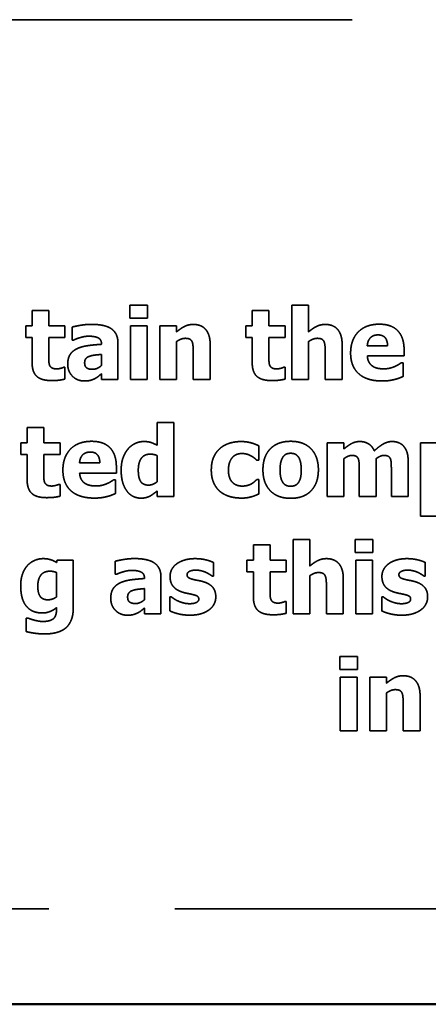
# Model space of a CAD drawing. Units: inches. Extents: x 1.5 to 64.5, y 0.7 to 50.3.
# Drawn here: x 48 to 48.4, y 23.5 to 24.5 of the extents above; entities that cross this region are included whole.
import ezdxf

# ---------------------------------------------------------------- set-up
doc = ezdxf.new("R2010")
doc.units = ezdxf.units.IN
doc.header["$LTSCALE"] = 3
doc.header["$MEASUREMENT"] = 0
doc.linetypes.add('DASHED', pattern=[0.2067, 0.1654, -0.0413])
doc.layers.add('Hidden (ANSI)', color=7, linetype='DASHED', lineweight=35)
doc.layers.add('Visible (ANSI)', color=7, linetype='Continuous', lineweight=50)

msp = doc.modelspace()

# ---------------------------------------------------------------- linework, layer by layer
at = {"layer": 'Hidden (ANSI)'}
for p, q in [((50.76781, 24.51637), (47.49281, 24.51637)), ((47.9727, 24.23011), (47.9727, 24.21502)), ((47.98915, 24.23011), (47.9727, 24.23011)), ((47.98915, 24.21502), (47.98915, 24.23011)), ((48.0689, 24.23539), (48.0689, 24.22257)), ((48.08632, 24.23539), (48.0689, 24.23539)), ((48.08632, 24.22257), (48.08632, 24.23539)), ((48.18916, 24.23011), (48.18916, 24.21502)), ((48.20561, 24.23011), (48.18916, 24.23011)), ((48.20561, 24.21502), (48.20561, 24.23011)), ((48.22819, 24.23533), (48.22819, 24.16221)), ((48.24464, 24.23533), (48.22819, 24.23533)), ((48.24464, 24.20918), (48.24464, 24.23533)), ((48.0689, 24.22257), (48.08632, 24.22257)), ((47.9664, 24.21502), (47.9664, 24.20356)), ((47.9727, 24.21502), (47.9664, 24.21502)), ((48.00503, 24.21502), (47.98915, 24.21502)), ((48.00503, 24.20356), (48.00503, 24.21502)), ((48.01218, 24.21389), (48.01218, 24.20112)), ((48.06936, 24.21502), (48.06936, 24.16221)), ((48.08581, 24.21502), (48.06936, 24.21502)), ((48.08581, 24.16221), (48.08581, 24.21502)), ((48.0984, 24.21502), (48.0984, 24.16221)), ((48.11485, 24.21502), (48.0984, 24.21502)), ((48.11485, 24.20918), (48.11485, 24.21502)), ((48.18287, 24.21502), (48.18287, 24.20356)), ((48.18916, 24.21502), (48.18287, 24.21502)), ((48.2215, 24.21502), (48.20561, 24.21502)), ((48.2215, 24.20356), (48.2215, 24.21502)), ((47.9664, 24.20356), (47.9727, 24.20356)), ((47.9727, 24.20356), (47.9727, 24.17889)), ((47.98915, 24.20356), (48.00503, 24.20356)), ((47.98915, 24.18479), (47.98915, 24.20356)), ((48.01218, 24.20112), (48.01359, 24.20112)), ((48.05716, 24.16221), (48.05716, 24.19812)), ((48.11485, 24.16221), (48.11485, 24.19959)), ((48.18287, 24.20356), (48.18916, 24.20356)), ((48.18916, 24.20356), (48.18916, 24.17889)), ((48.20561, 24.20356), (48.2215, 24.20356)), ((48.20561, 24.18479), (48.20561, 24.20356)), ((48.24464, 24.16221), (48.24464, 24.19959)), ((48.04094, 24.19715), (48.04094, 24.19687)), ((48.13124, 24.18836), (48.13124, 24.16221)), ((48.14781, 24.16221), (48.14781, 24.19659)), ((48.26103, 24.18836), (48.26103, 24.16221)), ((48.2776, 24.16221), (48.2776, 24.19659)), ((48.3223, 24.1954), (48.30233, 24.1954)), ((48.33852, 24.18547), (48.33852, 24.19142)), ((48.04082, 24.18694), (48.04082, 24.176)), ((48.30239, 24.18547), (48.33852, 24.18547)), ((48.33756, 24.17877), (48.3358, 24.17877)), ((48.33756, 24.16516), (48.33756, 24.17877)), ((48.00503, 24.17424), (48.00361, 24.17424)), ((48.00503, 24.16266), (48.00503, 24.17424)), ((48.2215, 24.17424), (48.22008, 24.17424)), ((48.2215, 24.16266), (48.2215, 24.17424)), ((48.04082, 24.16783), (48.04082, 24.16221)), ((48.04082, 24.16221), (48.05716, 24.16221)), ((48.06936, 24.16221), (48.08581, 24.16221)), ((48.0984, 24.16221), (48.11485, 24.16221)), ((48.13124, 24.16221), (48.14781, 24.16221)), ((48.22819, 24.16221), (48.24464, 24.16221)), ((48.26103, 24.16221), (48.2776, 24.16221)), ((48.09556, 24.12008), (48.09556, 24.09761)), ((48.11201, 24.12008), (48.09556, 24.12008)), ((48.11201, 24.04696), (48.11201, 24.12008)), ((47.96782, 24.11486), (47.96782, 24.09977)), ((47.98427, 24.11486), (47.96782, 24.11486)), ((47.98427, 24.09977), (47.98427, 24.11486)), ((47.96152, 24.09977), (47.96152, 24.08831)), ((47.96782, 24.09977), (47.96152, 24.09977)), ((48.00015, 24.09977), (47.98427, 24.09977)), ((48.00015, 24.08831), (48.00015, 24.09977)), ((48.19574, 24.08287), (48.19574, 24.09693)), ((48.26291, 24.09977), (48.26291, 24.04696)), ((48.27936, 24.09977), (48.26291, 24.09977)), ((48.27936, 24.09393), (48.27936, 24.09977)), ((48.35475, 24.09977), (48.35475, 24.02761)), ((48.3712, 24.09977), (48.35475, 24.09977)), ((47.96152, 24.08831), (47.96782, 24.08831)), ((47.96782, 24.08831), (47.96782, 24.06364)), ((47.98427, 24.08831), (48.00015, 24.08831)), ((47.98427, 24.06953), (47.98427, 24.08831)), ((48.09556, 24.0874), (48.09556, 24.06148)), ((48.19364, 24.08287), (48.19574, 24.08287)), ((48.27936, 24.04696), (48.27936, 24.08434)), ((48.31101, 24.04696), (48.31101, 24.08434)), ((48.34255, 24.04696), (48.34255, 24.08133)), ((48.03935, 24.08014), (48.01938, 24.08014)), ((48.05557, 24.07022), (48.05557, 24.07617)), ((48.29445, 24.07334), (48.29445, 24.04696)), ((48.32599, 24.07334), (48.32599, 24.04696)), ((48.01944, 24.07022), (48.05557, 24.07022)), ((48.05461, 24.06352), (48.05285, 24.06352)), ((48.05461, 24.04991), (48.05461, 24.06352)), ((48.19574, 24.06375), (48.19364, 24.06375)), ((48.19574, 24.04962), (48.19574, 24.06375)), ((48.00015, 24.05898), (47.99873, 24.05898)), ((48.00015, 24.04741), (48.00015, 24.05898)), ((48.09556, 24.05246), (48.09556, 24.04696)), ((48.09556, 24.04696), (48.11201, 24.04696)), ((48.26291, 24.04696), (48.27936, 24.04696)), ((48.29445, 24.04696), (48.31101, 24.04696)), ((48.32599, 24.04696), (48.34255, 24.04696)), ((48.35475, 24.02761), (48.3712, 24.02761)), ((48.22935, 24.00482), (48.22935, 23.9317)), ((48.2458, 24.00482), (48.22935, 24.00482)), ((48.2458, 23.97867), (48.2458, 24.00482)), ((48.2905, 24.00488), (48.2905, 23.99206)), ((48.30792, 24.00488), (48.2905, 24.00488)), ((48.30792, 23.99206), (48.30792, 24.00488)), ((48.19032, 23.99961), (48.19032, 23.98452)), ((48.20678, 23.99961), (48.19032, 23.99961)), ((48.20678, 23.98452), (48.20678, 23.99961)), ((47.99729, 23.98452), (47.99666, 23.98219)), ((48.01323, 23.98452), (47.99729, 23.98452)), ((48.01323, 23.93777), (48.01323, 23.98452)), ((48.18403, 23.98452), (48.18403, 23.97306)), ((48.19032, 23.98452), (48.18403, 23.98452)), ((48.22266, 23.98452), (48.20678, 23.98452)), ((48.22266, 23.97306), (48.22266, 23.98452)), ((48.2905, 23.99206), (48.30792, 23.99206)), ((48.29096, 23.98452), (48.29096, 23.9317)), ((48.30741, 23.98452), (48.29096, 23.98452)), ((48.30741, 23.9317), (48.30741, 23.98452)), ((48.05447, 23.98338), (48.05447, 23.97062)), ((48.15101, 23.9688), (48.15101, 23.98219)), ((48.35937, 23.9688), (48.35937, 23.98219)), ((47.99678, 23.97226), (47.99678, 23.94833)), ((48.05447, 23.97062), (48.05588, 23.97062)), ((48.08323, 23.96665), (48.08323, 23.96636)), ((48.09945, 23.9317), (48.09945, 23.96761)), ((48.14971, 23.9688), (48.15101, 23.9688)), ((48.18403, 23.97306), (48.19032, 23.97306)), ((48.19032, 23.97306), (48.19032, 23.94838)), ((48.20678, 23.97306), (48.22266, 23.97306)), ((48.20678, 23.95428), (48.20678, 23.97306)), ((48.2458, 23.9317), (48.2458, 23.96909)), ((48.27876, 23.9317), (48.27876, 23.96608)), ((48.35806, 23.9688), (48.35937, 23.9688)), ((48.08311, 23.95644), (48.08311, 23.94549)), ((48.2622, 23.95786), (48.2622, 23.9317)), ((48.10813, 23.94844), (48.10813, 23.93454)), ((48.10949, 23.94844), (48.10813, 23.94844)), ((48.31648, 23.94844), (48.31648, 23.93454)), ((48.31785, 23.94844), (48.31648, 23.94844)), ((47.99678, 23.93783), (47.99678, 23.93687)), ((48.08311, 23.93732), (48.08311, 23.9317)), ((48.22266, 23.94373), (48.22124, 23.94373)), ((48.22266, 23.93216), (48.22266, 23.94373)), ((47.96699, 23.92734), (47.96699, 23.91412)), ((47.96892, 23.92734), (47.96699, 23.92734)), ((48.08311, 23.9317), (48.09945, 23.9317)), ((48.22935, 23.9317), (48.2458, 23.9317)), ((48.2622, 23.9317), (48.27876, 23.9317)), ((48.29096, 23.9317), (48.30741, 23.9317)), ((48.27536, 23.88963), (48.27536, 23.87681)), ((48.29277, 23.88963), (48.27536, 23.88963)), ((48.29277, 23.87681), (48.29277, 23.88963)), ((48.27536, 23.87681), (48.29277, 23.87681)), ((48.27581, 23.86926), (48.27581, 23.81645)), ((48.29226, 23.86926), (48.27581, 23.86926)), ((48.29226, 23.81645), (48.29226, 23.86926)), ((48.30485, 23.86926), (48.30485, 23.81645)), ((48.32131, 23.86926), (48.30485, 23.86926)), ((48.32131, 23.86342), (48.32131, 23.86926)), ((48.32131, 23.81645), (48.32131, 23.85383)), ((48.35426, 23.81645), (48.35426, 23.85083)), ((48.3377, 23.8426), (48.3377, 23.81645)), ((48.27581, 23.81645), (48.29226, 23.81645)), ((48.30485, 23.81645), (48.32131, 23.81645)), ((48.3377, 23.81645), (48.35426, 23.81645)), ((47.49281, 23.64137), (50.76781, 23.64137))]:
    msp.add_line(p, q, dxfattribs=at)
for points in [[(48.03107, 24.2165), (48.02551, 24.2165), (48.01462, 24.21457), (48.01218, 24.21389)], [(48.05716, 24.19812), (48.05716, 24.20742), (48.04468, 24.2165), (48.03107, 24.2165)], [(48.13119, 24.21644), (48.12654, 24.21644), (48.11888, 24.21258), (48.11485, 24.20918)], [(48.14781, 24.19659), (48.14781, 24.20623), (48.13924, 24.21644), (48.13119, 24.21644)], [(48.26098, 24.21644), (48.25633, 24.21644), (48.24867, 24.21258), (48.24464, 24.20918)], [(48.2776, 24.19659), (48.2776, 24.20623), (48.26903, 24.21644), (48.26098, 24.21644)], [(48.31419, 24.21667), (48.3008, 24.21667), (48.28594, 24.20124), (48.28594, 24.1883)], [(48.33852, 24.19142), (48.33852, 24.20356), (48.32627, 24.21667), (48.31419, 24.21667)], [(48.01359, 24.20112), (48.01728, 24.20277), (48.02511, 24.20487), (48.028, 24.20487)], [(48.028, 24.20487), (48.03447, 24.20487), (48.04094, 24.20152), (48.04094, 24.19715)], [(48.11485, 24.19959), (48.11718, 24.20124), (48.12132, 24.20277), (48.1233, 24.20277)], [(48.1233, 24.20277), (48.12603, 24.20277), (48.1292, 24.20124), (48.13005, 24.19942)], [(48.13005, 24.19942), (48.13073, 24.19795), (48.13124, 24.1916), (48.13124, 24.18836)], [(48.24464, 24.19959), (48.24697, 24.20124), (48.25111, 24.20277), (48.25309, 24.20277)], [(48.25309, 24.20277), (48.25582, 24.20277), (48.25899, 24.20124), (48.25984, 24.19942)], [(48.25984, 24.19942), (48.26052, 24.19795), (48.26103, 24.1916), (48.26103, 24.18836)], [(48.30233, 24.1954), (48.30261, 24.20033), (48.30806, 24.20612), (48.31288, 24.20612)], [(48.31288, 24.20612), (48.31759, 24.20612), (48.32218, 24.20061), (48.3223, 24.1954)], [(48.01688, 24.19256), (48.01246, 24.19046), (48.00775, 24.1832), (48.00775, 24.17736)], [(48.04094, 24.19687), (48.03379, 24.19642), (48.02137, 24.19471), (48.01688, 24.19256)], [(48.28594, 24.1883), (48.28594, 24.17509), (48.30188, 24.16079), (48.31685, 24.16079)], [(47.9727, 24.17889), (47.9727, 24.16947), (47.98188, 24.16119), (47.99193, 24.16119)], [(47.98994, 24.17622), (47.98926, 24.17787), (47.98915, 24.18201), (47.98915, 24.18479)], [(48.02437, 24.17872), (48.02437, 24.18121), (48.02676, 24.18428), (48.02897, 24.18501)], [(48.03231, 24.17225), (48.0284, 24.17225), (48.02437, 24.17503), (48.02437, 24.17872)], [(48.02897, 24.18501), (48.03146, 24.18592), (48.03663, 24.18655), (48.04082, 24.18694)], [(48.18916, 24.17889), (48.18916, 24.16947), (48.19835, 24.16119), (48.20839, 24.16119)], [(48.20641, 24.17622), (48.20573, 24.17787), (48.20561, 24.18201), (48.20561, 24.18479)], [(48.30744, 24.17543), (48.30528, 24.1769), (48.30261, 24.18178), (48.30239, 24.18547)], [(48.3358, 24.17877), (48.33472, 24.17798), (48.33132, 24.17588), (48.32928, 24.17503)], [(47.99714, 24.17265), (47.99397, 24.17265), (47.99062, 24.17458), (47.98994, 24.17622)], [(48.00361, 24.17424), (48.00276, 24.17378), (47.99851, 24.17265), (47.99714, 24.17265)], [(48.00775, 24.17736), (48.00775, 24.17021), (48.017, 24.16079), (48.02403, 24.16079)], [(48.04082, 24.176), (48.03901, 24.17424), (48.03447, 24.17225), (48.03231, 24.17225)], [(48.21361, 24.17265), (48.21043, 24.17265), (48.20709, 24.17458), (48.20641, 24.17622)], [(48.22008, 24.17424), (48.21923, 24.17378), (48.21497, 24.17265), (48.21361, 24.17265)], [(48.31855, 24.17271), (48.31521, 24.17271), (48.30953, 24.17395), (48.30744, 24.17543)], [(48.32928, 24.17503), (48.32695, 24.17395), (48.32139, 24.17271), (48.31855, 24.17271)], [(47.99193, 24.16119), (47.99635, 24.16119), (48.00236, 24.16198), (48.00503, 24.16266)], [(48.02403, 24.16079), (48.02778, 24.16079), (48.03197, 24.16193), (48.03419, 24.16301)], [(48.03419, 24.16301), (48.03646, 24.16414), (48.03912, 24.16641), (48.04082, 24.16783)], [(48.20839, 24.16119), (48.21282, 24.16119), (48.21883, 24.16198), (48.2215, 24.16266)], [(48.31685, 24.16079), (48.32094, 24.16079), (48.32661, 24.16159), (48.32928, 24.16232)], [(48.32928, 24.16232), (48.33223, 24.16301), (48.33552, 24.16437), (48.33756, 24.16516)], [(48.03124, 24.10141), (48.01785, 24.10141), (48.00299, 24.08599), (48.00299, 24.07305)], [(48.05557, 24.07617), (48.05557, 24.08831), (48.04332, 24.10141), (48.03124, 24.10141)], [(48.08257, 24.10119), (48.07804, 24.10119), (48.06987, 24.09722), (48.06697, 24.09376)], [(48.09556, 24.09761), (48.09205, 24.09943), (48.08671, 24.10119), (48.08257, 24.10119)], [(48.17821, 24.10119), (48.17243, 24.10119), (48.16176, 24.09801), (48.15785, 24.09472)], [(48.19574, 24.09693), (48.19132, 24.09915), (48.18258, 24.10119), (48.17821, 24.10119)], [(48.227, 24.10141), (48.21406, 24.10141), (48.19971, 24.0865), (48.19971, 24.07334)], [(48.25423, 24.07334), (48.25423, 24.08644), (48.23993, 24.10141), (48.227, 24.10141)], [(48.29507, 24.10119), (48.29059, 24.10119), (48.28338, 24.09733), (48.27936, 24.09393)], [(48.30919, 24.092), (48.30727, 24.09659), (48.29989, 24.10119), (48.29507, 24.10119)], [(48.32661, 24.10119), (48.3223, 24.10119), (48.3139, 24.09642), (48.30919, 24.092)], [(48.33812, 24.09648), (48.33614, 24.09886), (48.3303, 24.10119), (48.32661, 24.10119)], [(48.01938, 24.08014), (48.01966, 24.08508), (48.02511, 24.09086), (48.02993, 24.09086)], [(48.02993, 24.09086), (48.03464, 24.09086), (48.03923, 24.08536), (48.03935, 24.08014)], [(48.06697, 24.09376), (48.06385, 24.09001), (48.06028, 24.07986), (48.06028, 24.07294)], [(48.15785, 24.09472), (48.15371, 24.09132), (48.14894, 24.08071), (48.14894, 24.07311)], [(48.34255, 24.08133), (48.34255, 24.08695), (48.34034, 24.09393), (48.33812, 24.09648)], [(48.07713, 24.07311), (48.07713, 24.08054), (48.08308, 24.08882), (48.08898, 24.08882)], [(48.08898, 24.08882), (48.0904, 24.08882), (48.09437, 24.08803), (48.09556, 24.0874)], [(48.16579, 24.07311), (48.16579, 24.0806), (48.17271, 24.08939), (48.17901, 24.08939)], [(48.17901, 24.08939), (48.18179, 24.08939), (48.18627, 24.08803), (48.18808, 24.08701)], [(48.18808, 24.08701), (48.18979, 24.0861), (48.19262, 24.08383), (48.19364, 24.08287)], [(48.21656, 24.07322), (48.21656, 24.0781), (48.21826, 24.08451), (48.21968, 24.08633)], [(48.21968, 24.08633), (48.22116, 24.08825), (48.22473, 24.08962), (48.227, 24.08962)], [(48.227, 24.08962), (48.22932, 24.08962), (48.23301, 24.08808), (48.23449, 24.0861)], [(48.23449, 24.0861), (48.23585, 24.08423), (48.23738, 24.07793), (48.23738, 24.07322)], [(48.27936, 24.08434), (48.28117, 24.08564), (48.28509, 24.08752), (48.28707, 24.08752)], [(48.28707, 24.08752), (48.28974, 24.08752), (48.29269, 24.08599), (48.29342, 24.08428)], [(48.29342, 24.08428), (48.29411, 24.08258), (48.29445, 24.07719), (48.29445, 24.07334)], [(48.31101, 24.08434), (48.31317, 24.08587), (48.3168, 24.08752), (48.31867, 24.08752)], [(48.31867, 24.08752), (48.32133, 24.08752), (48.32428, 24.08599), (48.32502, 24.08428)], [(48.32502, 24.08428), (48.3257, 24.08258), (48.32599, 24.07725), (48.32599, 24.07334)], [(48.00299, 24.07305), (48.00299, 24.05983), (48.01893, 24.04554), (48.0339, 24.04554)], [(48.06028, 24.07294), (48.06028, 24.06046), (48.07083, 24.04548), (48.07985, 24.04548)], [(48.08717, 24.0583), (48.08189, 24.0583), (48.07713, 24.06528), (48.07713, 24.07311)], [(48.14894, 24.07311), (48.14894, 24.06607), (48.15337, 24.05569), (48.15728, 24.05223)], [(48.17929, 24.05734), (48.17317, 24.05734), (48.16579, 24.06517), (48.16579, 24.07311)], [(48.19971, 24.07334), (48.19971, 24.06029), (48.21406, 24.04531), (48.227, 24.04531)], [(48.21945, 24.06063), (48.21815, 24.06244), (48.21656, 24.0684), (48.21656, 24.07322)], [(48.227, 24.04531), (48.23999, 24.04531), (48.25423, 24.06029), (48.25423, 24.07334)], [(48.23738, 24.07322), (48.23738, 24.06823), (48.23585, 24.0625), (48.23443, 24.06052)], [(47.96782, 24.06364), (47.96782, 24.05422), (47.97701, 24.04594), (47.98705, 24.04594)], [(47.98506, 24.06097), (47.98438, 24.06261), (47.98427, 24.06676), (47.98427, 24.06953)], [(48.02449, 24.06017), (48.02233, 24.06165), (48.01966, 24.06653), (48.01944, 24.07022)], [(48.05285, 24.06352), (48.05177, 24.06273), (48.04837, 24.06063), (48.04633, 24.05978)], [(48.19364, 24.06375), (48.19279, 24.0629), (48.19041, 24.06074), (48.18876, 24.05978)], [(47.99227, 24.0574), (47.98909, 24.0574), (47.98574, 24.05932), (47.98506, 24.06097)], [(47.99873, 24.05898), (47.99788, 24.05853), (47.99363, 24.0574), (47.99227, 24.0574)], [(48.0356, 24.05745), (48.03226, 24.05745), (48.02658, 24.0587), (48.02449, 24.06017)], [(48.04633, 24.05978), (48.044, 24.0587), (48.03844, 24.05745), (48.0356, 24.05745)], [(48.09556, 24.06148), (48.09375, 24.06), (48.08932, 24.0583), (48.08717, 24.0583)], [(48.0883, 24.04735), (48.08989, 24.04815), (48.09398, 24.05116), (48.09556, 24.05246)], [(48.15728, 24.05223), (48.16131, 24.04883), (48.17214, 24.04554), (48.17867, 24.04554)], [(48.18876, 24.05978), (48.18706, 24.05876), (48.18241, 24.05734), (48.17929, 24.05734)], [(48.22711, 24.05711), (48.22473, 24.05711), (48.22076, 24.05881), (48.21945, 24.06063)], [(48.23443, 24.06052), (48.23318, 24.05881), (48.2291, 24.05711), (48.22711, 24.05711)], [(47.98705, 24.04594), (47.99147, 24.04594), (47.99748, 24.04673), (48.00015, 24.04741)], [(48.0339, 24.04554), (48.03799, 24.04554), (48.04366, 24.04633), (48.04633, 24.04707)], [(48.04633, 24.04707), (48.04928, 24.04775), (48.05257, 24.04911), (48.05461, 24.04991)], [(48.07985, 24.04548), (48.08252, 24.04548), (48.08637, 24.04645), (48.0883, 24.04735)], [(48.17867, 24.04554), (48.18213, 24.04554), (48.18633, 24.04622), (48.18871, 24.0469)], [(48.18871, 24.0469), (48.19064, 24.04741), (48.19432, 24.049), (48.19574, 24.04962)], [(47.98361, 23.98593), (47.97913, 23.98593), (47.97091, 23.9823), (47.96796, 23.97896)], [(47.99666, 23.98219), (47.99405, 23.98389), (47.98764, 23.98593), (47.98361, 23.98593)], [(48.07336, 23.98599), (48.0678, 23.98599), (48.05691, 23.98406), (48.05447, 23.98338)], [(48.09945, 23.96761), (48.09945, 23.97692), (48.08697, 23.98599), (48.07336, 23.98599)], [(48.13297, 23.98593), (48.12713, 23.98593), (48.11789, 23.9831), (48.11477, 23.98072)], [(48.15101, 23.98219), (48.14784, 23.98372), (48.13853, 23.98593), (48.13297, 23.98593)], [(48.26214, 23.98593), (48.25749, 23.98593), (48.24983, 23.98208), (48.2458, 23.97867)], [(48.27876, 23.96608), (48.27876, 23.97572), (48.2702, 23.98593), (48.26214, 23.98593)], [(48.34133, 23.98593), (48.33549, 23.98593), (48.32624, 23.9831), (48.32312, 23.98072)], [(48.35937, 23.98219), (48.35619, 23.98372), (48.34689, 23.98593), (48.34133, 23.98593)], [(47.96796, 23.97896), (47.9649, 23.9755), (47.96149, 23.96563), (47.96149, 23.95944)], [(48.11477, 23.98072), (48.11159, 23.97828), (48.10836, 23.97204), (48.10836, 23.96852)], [(48.12509, 23.97022), (48.12509, 23.97221), (48.13002, 23.97465), (48.1336, 23.97465)], [(48.1336, 23.97465), (48.13626, 23.97465), (48.14137, 23.9734), (48.14347, 23.97249)], [(48.32312, 23.98072), (48.31994, 23.97828), (48.31671, 23.97204), (48.31671, 23.96852)], [(48.33344, 23.97022), (48.33344, 23.97221), (48.33838, 23.97465), (48.34195, 23.97465)], [(48.34195, 23.97465), (48.34462, 23.97465), (48.34973, 23.9734), (48.35182, 23.97249)], [(47.97834, 23.95905), (47.97834, 23.96591), (47.9843, 23.97357), (47.9902, 23.97357)], [(47.9902, 23.97357), (47.99201, 23.97357), (47.99558, 23.97283), (47.99678, 23.97226)], [(48.05588, 23.97062), (48.05957, 23.97226), (48.0674, 23.97436), (48.07029, 23.97436)], [(48.08323, 23.96636), (48.07608, 23.96591), (48.06366, 23.96421), (48.05917, 23.96205)], [(48.07029, 23.97436), (48.07676, 23.97436), (48.08323, 23.97102), (48.08323, 23.96665)], [(48.10836, 23.96852), (48.10836, 23.96234), (48.1146, 23.95479), (48.12084, 23.95286)], [(48.13161, 23.96534), (48.12753, 23.96636), (48.12509, 23.96841), (48.12509, 23.97022)], [(48.14177, 23.96302), (48.13921, 23.96387), (48.13371, 23.96483), (48.13161, 23.96534)], [(48.14347, 23.97249), (48.14517, 23.9717), (48.14886, 23.96948), (48.14971, 23.9688)], [(48.2458, 23.96909), (48.24813, 23.97073), (48.25227, 23.97226), (48.25426, 23.97226)], [(48.25426, 23.97226), (48.25698, 23.97226), (48.26015, 23.97073), (48.26101, 23.96892)], [(48.26101, 23.96892), (48.26169, 23.96744), (48.2622, 23.96109), (48.2622, 23.95786)], [(48.31671, 23.96852), (48.31671, 23.96234), (48.32295, 23.95479), (48.32919, 23.95286)], [(48.33997, 23.96534), (48.33588, 23.96636), (48.33344, 23.96841), (48.33344, 23.97022)], [(48.35012, 23.96302), (48.34757, 23.96387), (48.34207, 23.96483), (48.33997, 23.96534)], [(48.35182, 23.97249), (48.35353, 23.9717), (48.35721, 23.96948), (48.35806, 23.9688)], [(47.96149, 23.95944), (47.96149, 23.94577), (47.97261, 23.93244), (47.98288, 23.93244)], [(47.98044, 23.94906), (47.97925, 23.95088), (47.97834, 23.95564), (47.97834, 23.95905)], [(48.05917, 23.96205), (48.05475, 23.95995), (48.05004, 23.95269), (48.05004, 23.94685)], [(48.07126, 23.95451), (48.07375, 23.95542), (48.07891, 23.95604), (48.08311, 23.95644)], [(48.15334, 23.94821), (48.15334, 23.95411), (48.14744, 23.9612), (48.14177, 23.96302)], [(48.36169, 23.94821), (48.36169, 23.95411), (48.35579, 23.9612), (48.35012, 23.96302)], [(47.98838, 23.94543), (47.98543, 23.94543), (47.98163, 23.94725), (47.98044, 23.94906)], [(47.99678, 23.94833), (47.99485, 23.94696), (47.99059, 23.94543), (47.98838, 23.94543)], [(48.05004, 23.94685), (48.05004, 23.9397), (48.05929, 23.93029), (48.06632, 23.93029)], [(48.06666, 23.94821), (48.06666, 23.95071), (48.06904, 23.95377), (48.07126, 23.95451)], [(48.0746, 23.94175), (48.07069, 23.94175), (48.06666, 23.94452), (48.06666, 23.94821)], [(48.08311, 23.94549), (48.0813, 23.94373), (48.07676, 23.94175), (48.0746, 23.94175)], [(48.11635, 23.94418), (48.11369, 23.94538), (48.11068, 23.94753), (48.10949, 23.94844)], [(48.12084, 23.95286), (48.12305, 23.95218), (48.12878, 23.9511), (48.13065, 23.95059)], [(48.13661, 23.94606), (48.13661, 23.94373), (48.13127, 23.94157), (48.12781, 23.94157)], [(48.13065, 23.95059), (48.13417, 23.9498), (48.13661, 23.94787), (48.13661, 23.94606)], [(48.14665, 23.93551), (48.14988, 23.93777), (48.15334, 23.94452), (48.15334, 23.94821)], [(48.19032, 23.94838), (48.19032, 23.93897), (48.19951, 23.93068), (48.20955, 23.93068)], [(48.20757, 23.94572), (48.20689, 23.94736), (48.20678, 23.9515), (48.20678, 23.95428)], [(48.21477, 23.94214), (48.2116, 23.94214), (48.20825, 23.94407), (48.20757, 23.94572)], [(48.32471, 23.94418), (48.32204, 23.94538), (48.31904, 23.94753), (48.31785, 23.94844)], [(48.32919, 23.95286), (48.3314, 23.95218), (48.33713, 23.9511), (48.339, 23.95059)], [(48.34496, 23.94606), (48.34496, 23.94373), (48.33963, 23.94157), (48.33617, 23.94157)], [(48.339, 23.95059), (48.34252, 23.9498), (48.34496, 23.94787), (48.34496, 23.94606)], [(48.355, 23.93551), (48.35823, 23.93777), (48.36169, 23.94452), (48.36169, 23.94821)], [(47.98288, 23.93244), (47.98673, 23.93244), (47.994, 23.93539), (47.99678, 23.93783)], [(47.99678, 23.93687), (47.99678, 23.93346), (47.99564, 23.92904), (47.99422, 23.92739)], [(48.00534, 23.91735), (48.00897, 23.92019), (48.01323, 23.93046), (48.01323, 23.93777)], [(48.07648, 23.9325), (48.07874, 23.93363), (48.08141, 23.9359), (48.08311, 23.93732)], [(48.12781, 23.94157), (48.12441, 23.94157), (48.11868, 23.94311), (48.11635, 23.94418)], [(48.22124, 23.94373), (48.22039, 23.94328), (48.21614, 23.94214), (48.21477, 23.94214)], [(48.33617, 23.94157), (48.33276, 23.94157), (48.32703, 23.94311), (48.32471, 23.94418)], [(47.97516, 23.92529), (47.97346, 23.92575), (47.97011, 23.92688), (47.96892, 23.92734)], [(47.99422, 23.92739), (47.9928, 23.92581), (47.98725, 23.9241), (47.98305, 23.9241)], [(48.06632, 23.93029), (48.07007, 23.93029), (48.07426, 23.93142), (48.07648, 23.9325)], [(48.10813, 23.93454), (48.11153, 23.93284), (48.12191, 23.93029), (48.1277, 23.93029)], [(48.1277, 23.93029), (48.13411, 23.93029), (48.1433, 23.93301), (48.14665, 23.93551)], [(48.20955, 23.93068), (48.21398, 23.93068), (48.21999, 23.93148), (48.22266, 23.93216)], [(48.31648, 23.93454), (48.31989, 23.93284), (48.33027, 23.93029), (48.33605, 23.93029)], [(48.33605, 23.93029), (48.34246, 23.93029), (48.35165, 23.93301), (48.355, 23.93551)], [(47.98305, 23.9241), (47.98106, 23.9241), (47.9772, 23.92478), (47.97516, 23.92529)], [(47.9852, 23.91185), (47.99144, 23.91185), (48.00165, 23.91446), (48.00534, 23.91735)], [(47.96699, 23.91412), (47.97045, 23.91321), (47.97993, 23.91185), (47.9852, 23.91185)], [(48.33764, 23.87068), (48.33299, 23.87068), (48.32533, 23.86682), (48.32131, 23.86342)], [(48.35426, 23.85083), (48.35426, 23.86047), (48.3457, 23.87068), (48.33764, 23.87068)], [(48.32131, 23.85383), (48.32363, 23.85548), (48.32777, 23.85701), (48.32976, 23.85701)], [(48.32976, 23.85701), (48.33248, 23.85701), (48.33566, 23.85548), (48.33651, 23.85366)], [(48.33651, 23.85366), (48.33719, 23.85219), (48.3377, 23.84584), (48.3377, 23.8426)]]:
    msp.add_open_spline(points, degree=2, dxfattribs=at)
at = {"layer": 'Visible (ANSI)'}
msp.add_line((43.18616, 23.54731), (62.44816, 23.54731), dxfattribs=at)

doc.saveas('drawing.dxf')
